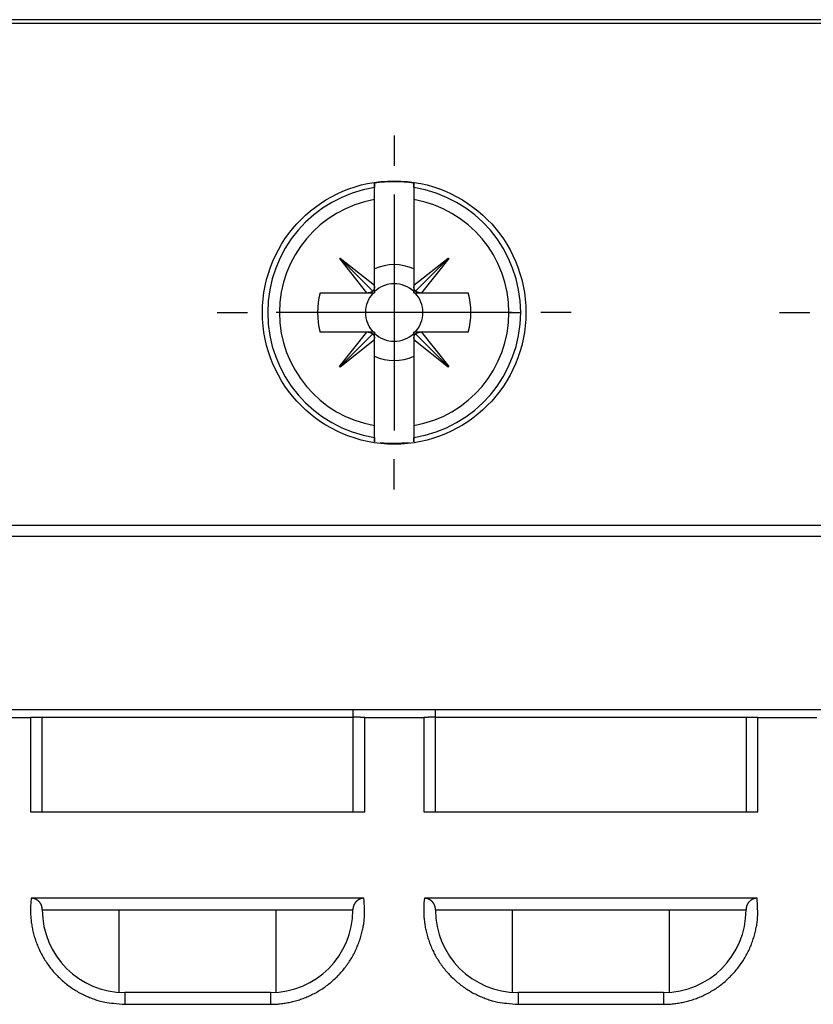
# Model space of a CAD drawing. Extents: x 42 to 1162, y 107 to 414.
# Drawn here: x 953 to 974, y 321 to 346 of the extents above; entities that cross this region are included whole.
import ezdxf

# ---------------------------------------------------------------- set-up
doc = ezdxf.new("R2010")
doc.units = 0
doc.header["$MEASUREMENT"] = 0
doc.layers.add('2', color=7, linetype='Continuous')

msp = doc.modelspace()

# ---------------------------------------------------------------- linework, layer by layer
at = {"layer": '2', "color": 5, "linetype": 'Continuous'}
for p, q in [((985.32572, 346.44693), (940.39352, 346.44693)), ((985.12834, 346.34694), (940.5909, 346.34694)), ((962.35969, 342.28415), (962.3597, 342.17559)), ((963.35969, 342.17558), (963.35969, 342.28415)), ((962.35969, 341.87268), (962.3596, 342.17559)), ((963.35977, 342.17558), (963.35968, 341.87268)), ((962.35968, 339.69118), (962.35969, 341.87268)), ((962.3597, 341.87268), (962.3597, 341.87268)), ((963.35968, 341.87268), (963.35968, 339.69103)), ((961.4728, 340.36783), (961.48902, 340.38405)), ((962.16563, 339.49697), (961.4728, 340.36783)), ((961.48092, 340.37593), (962.31566, 339.54107)), ((961.48902, 340.38405), (962.35967, 339.69118)), ((963.35968, 339.69103), (964.23052, 340.38384)), ((964.23862, 340.37574), (963.40378, 339.541)), ((964.24674, 340.36764), (963.55387, 339.49697)), ((964.23052, 340.38384), (964.24674, 340.36764)), ((962.35968, 339.65483), (962.35968, 339.69118)), ((963.35968, 339.69103), (963.35968, 339.65484)), ((960.97487, 339.49698), (962.16562, 339.49698)), ((962.16562, 339.49698), (962.20182, 339.49698)), ((962.20182, 339.49697), (962.35891, 339.49697)), ((962.35891, 339.49697), (962.35967, 339.65484)), ((962.35967, 339.52977), (962.35891, 339.49697)), ((963.35968, 339.65484), (963.36044, 339.49697)), ((963.36044, 339.49697), (963.35968, 339.52977)), ((963.36044, 339.49697), (963.51753, 339.49697)), ((963.51753, 339.49698), (963.55387, 339.49698)), ((963.55387, 339.49698), (964.74449, 339.49698)), ((965.77858, 338.99693), (966.07743, 338.99693)), ((962.16547, 338.49698), (960.97487, 338.49698)), ((961.47261, 337.62633), (962.16548, 338.49698)), ((961.48071, 337.61821), (962.31557, 338.45297)), ((962.20183, 338.49698), (962.16547, 338.49698)), ((962.35891, 338.49698), (962.20183, 338.49698)), ((962.35891, 338.49698), (962.35967, 338.46418)), ((962.35967, 338.33911), (962.35891, 338.49698)), ((963.36044, 338.49698), (963.35968, 338.33914)), ((963.35968, 338.46418), (963.36044, 338.49698)), ((963.51755, 338.49698), (963.36044, 338.49698)), ((964.23843, 337.61802), (963.40369, 338.45288)), ((963.55372, 338.49698), (963.51755, 338.49698)), ((963.55372, 338.49698), (964.24655, 337.62612)), ((964.74449, 338.49698), (963.55372, 338.49698)), ((962.35967, 338.30294), (961.48883, 337.61011)), ((962.35968, 338.30294), (962.35968, 338.33911)), ((962.35968, 336.12119), (962.35968, 338.30294)), ((963.35968, 338.33913), (963.35968, 338.30277)), ((964.23033, 337.60992), (963.35968, 338.30277)), ((963.35968, 338.30277), (963.35969, 336.12119)), ((961.48883, 337.61011), (961.47261, 337.62633)), ((964.24655, 337.62612), (964.23033, 337.60992)), ((962.35958, 335.81828), (962.35968, 336.12119)), ((962.35968, 336.12119), (962.35968, 336.12119)), ((963.35969, 336.12119), (963.35978, 335.81829)), ((962.35968, 335.81828), (962.35969, 335.70972)), ((963.35968, 335.70972), (963.3597, 335.81829)), ((940.59091, 333.58693), (985.12833, 333.58693)), ((984.45962, 333.29693), (940.90858, 333.29693)), ((943.80962, 328.89693), (961.80962, 328.89693)), ((952.10962, 328.69693), (953.60962, 328.69693)), ((953.60962, 328.69693), (953.60962, 326.29693)), ((953.90962, 328.69693), (953.60962, 328.69693)), ((953.90962, 326.29693), (953.90962, 328.69693)), ((953.90964, 328.69693), (953.90962, 328.69693)), ((961.80962, 328.69693), (953.90964, 328.69693)), ((961.80962, 328.89693), (963.90962, 328.89693)), ((961.80962, 328.89693), (961.80962, 328.71193)), ((961.80962, 328.71193), (961.80962, 326.29693)), ((962.10963, 326.29693), (962.10963, 328.69693)), ((962.10963, 328.69693), (963.60961, 328.69693)), ((963.60961, 328.69693), (963.60961, 326.29693)), ((963.60961, 328.69693), (963.60965, 328.69693)), ((963.90962, 328.71193), (963.90962, 328.89693)), ((963.90962, 328.89693), (984.45962, 328.89693)), ((963.90962, 326.29693), (963.90962, 328.71193)), ((963.90965, 328.69693), (963.90964, 328.69693)), ((971.80962, 328.69693), (963.90965, 328.69693)), ((972.10962, 328.69693), (971.80962, 328.69693)), ((971.80962, 328.69693), (971.80962, 326.29693)), ((972.10962, 326.29693), (972.10962, 328.69693)), ((972.10962, 328.69693), (973.60962, 328.69693)), ((953.60962, 326.29693), (962.10962, 326.29693)), ((953.90964, 326.29693), (953.90964, 326.29693)), ((961.80964, 326.29693), (961.80964, 326.29693)), ((962.10962, 326.29693), (962.10964, 326.29693)), ((963.60962, 326.29693), (972.10962, 326.29693)), ((963.90964, 326.29693), (963.90964, 326.29693)), ((971.80964, 326.29693), (971.80964, 326.29693)), ((972.10962, 326.29693), (972.10964, 326.29693)), ((962.0908, 324.09693), (953.62843, 324.09693)), ((962.09082, 324.09693), (962.0908, 324.09693)), ((972.09081, 324.09693), (963.62844, 324.09693)), ((972.09083, 324.09693), (972.09081, 324.09693)), ((953.90962, 323.79693), (961.80962, 323.79693)), ((955.85962, 323.79693), (955.85962, 321.71209)), ((959.85961, 321.71208), (959.85962, 323.79693)), ((961.80962, 323.79693), (961.80964, 323.79693)), ((963.90962, 323.79693), (971.80962, 323.79693)), ((965.85962, 323.79693), (965.85963, 321.71209)), ((969.85962, 321.71208), (969.85962, 323.79693)), ((971.80962, 323.79693), (971.80964, 323.79693)), ((955.85964, 321.71209), (955.85964, 321.71208)), ((956.00962, 321.69693), (956.00962, 321.39694)), ((959.70962, 321.69693), (956.00962, 321.69693)), ((956.00964, 321.69693), (956.00964, 321.69693)), ((959.70964, 321.69693), (959.70962, 321.69693)), ((959.70963, 321.69693), (959.70963, 321.39694)), ((959.70964, 321.69693), (959.70964, 321.69693)), ((965.85964, 321.71209), (965.85964, 321.7023)), ((966.00961, 321.69693), (966.00961, 321.39694)), ((969.70962, 321.69693), (966.00962, 321.69693)), ((966.00964, 321.69693), (966.00964, 321.69693)), ((969.70962, 321.69693), (969.70962, 321.39694)), ((969.70964, 321.69693), (969.70962, 321.69693)), ((969.70964, 321.69693), (969.70964, 321.69693)), ((956.00962, 321.39694), (959.70963, 321.39694)), ((956.00964, 321.39694), (956.00964, 321.39693)), ((959.70963, 321.39693), (959.70965, 321.39694)), ((959.70964, 321.39694), (959.70964, 321.39693)), ((966.00961, 321.39694), (969.70962, 321.39694)), ((966.00964, 321.39694), (966.00964, 321.39693)), ((969.70962, 321.39693), (969.70964, 321.39694)), ((969.70964, 321.39694), (969.70964, 321.39693))]:
    msp.add_line(p, q, dxfattribs=at)
at = {"layer": '2', "color": 1, "linetype": 'Continuous'}
for p, q in [((962.85962, 343.49698), (962.85962, 342.72764)), ((962.85962, 341.99698), (962.85962, 335.99698)), ((958.35962, 338.99698), (959.12895, 338.99698)), ((965.85962, 338.99698), (959.85962, 338.99698)), ((967.35962, 338.99698), (966.59029, 338.99698)), ((972.65965, 338.99698), (973.42898, 338.99698)), ((962.85962, 334.49698), (962.85962, 335.26631))]:
    msp.add_line(p, q, dxfattribs=at)
at = {"layer": '2', "color": 5, "linetype": 'Continuous'}
for points in [[(962.35961, 342.17558), (962.35961, 342.17931, 0.00002517), (962.35962, 342.18305, 0.00002511), (962.35963, 342.18678, 0.00002505), (962.35963, 342.19052, 0.000025), (962.35964, 342.19427, 0.00002494), (962.35965, 342.19802, 0.00002488), (962.35965, 342.20178, 0.00002482), (962.35966, 342.20554, 0.00002477), (962.35966, 342.2093, 0.00002471), (962.35967, 342.21307, 0.00002464), (962.35967, 342.21684, 0.0000246), (962.35967, 342.22062, 0.0000246), (962.35968, 342.2244, 0.00002446), (962.35968, 342.22818, 0.00002423), (962.35968, 342.23197, 0.00002443), (962.35969, 342.23577, 0.00002496), (962.35969, 342.23958, 0.00002406), (962.35969, 342.24337, 0.00002212), (962.35969, 342.24714, 0.00002483), (962.35969, 342.25099, 0.00003026), (962.35969, 342.25486, 0.00001643), (962.35969, 342.25785, -0.00002278), (962.35969, 342.25915, -0.00015576), (962.35969, 342.25972, -0.00002372), (962.35969, 342.26057, 0.00009607), (962.35969, 342.2616, 0.00001423), (962.3597, 342.26256, -0.00000147), (962.3597, 342.26347, 0.00001191), (962.3597, 342.2644, 0.00001551), (962.3597, 342.26534, 0.00001246), (962.3597, 342.26628, 0.00001175), (962.3597, 342.26722, 0.00001235), (962.3597, 342.26816, 0.00001248), (962.3597, 342.2691, 0.00001238), (962.3597, 342.27004, 0.00001232), (962.3597, 342.27097, 0.00001226), (962.3597, 342.27191, 0.00001236), (962.3597, 342.27285, 0.0000126), (962.3597, 342.27379, 0.00001224), (962.3597, 342.27473, 0.00001142), (962.3597, 342.27567, 0.0000126), (962.3597, 342.27661, 0.00001501), (962.3597, 342.27758, 0.00001139), (962.35969, 342.2785, 0.00000391), (962.35969, 342.27932, 0.00001605), (962.35969, 342.28038, 0.00002759), (962.35969, 342.28201, 0.00001348), (962.35969, 342.28415, 0.00000714)], [(963.3597, 342.28415), (963.3597, 342.2832, 0.00000656), (963.3597, 342.28226, 0.00000656), (963.3597, 342.28132, 0.00000657), (963.3597, 342.28038, 0.00000657), (963.3597, 342.27944, 0.00000657), (963.3597, 342.27849, 0.00000658), (963.3597, 342.27755, 0.00000658), (963.3597, 342.27661, 0.00000658), (963.3597, 342.27567, 0.00000659), (963.3597, 342.27473, 0.00000659), (963.35969, 342.27379, 0.0000066), (963.35969, 342.27285, 0.0000066), (963.35969, 342.27191, 0.0000066), (963.35969, 342.27097, 0.00000661), (963.35969, 342.27003, 0.00000661), (963.35969, 342.26909, 0.00000662), (963.35969, 342.26815, 0.00000662), (963.35969, 342.26722, 0.00000664), (963.35969, 342.26628, 0.00000663), (963.35969, 342.26534, 0.00000647), (963.35969, 342.2644, 0.00000663), (963.35969, 342.26346, 0.00000759), (963.35969, 342.26255, 0.00000655), (963.35969, 342.26159, 0.00000187), (963.35969, 342.26056, 0.00000709), (963.35969, 342.25972, 0.00003774), (963.35969, 342.25915, -0.00000582), (963.35969, 342.25785, -0.00005931), (963.35969, 342.25486, -0.0000035), (963.35969, 342.25098, 0.00002097), (963.35969, 342.24714, 0.00003234), (963.35969, 342.24337, 0.00002738), (963.35969, 342.23957, 0.00002476), (963.35969, 342.23577, 0.00002667), (963.35969, 342.23197, 0.00002751), (963.3597, 342.22818, 0.00002683), (963.3597, 342.2244, 0.00002687), (963.3597, 342.22061, 0.00002766), (963.3597, 342.21683, 0.00002701), (963.35971, 342.21307, 0.00002523), (963.35971, 342.20933, 0.00002788), (963.35972, 342.20553, 0.00003334), (963.35972, 342.20166, 0.00002538), (963.35973, 342.19802, 0.00000873), (963.35973, 342.19473, 0.00003589), (963.35974, 342.19052, 0.00006203), (963.35975, 342.18405, 0.00003045), (963.35977, 342.17558, 0.00001617)], [(962.31566, 339.54107), (962.31274, 339.53835, -0.0065628), (962.30974, 339.53571, -0.00653095), (962.30668, 339.53314, -0.00652344), (962.30354, 339.53065, -0.00656011), (962.30032, 339.52824, -0.00657429), (962.29704, 339.52591, -0.00657594), (962.29369, 339.52366, -0.00656956), (962.29027, 339.52149, -0.00656578), (962.28679, 339.51941, -0.00655137), (962.28324, 339.51741, -0.00653528), (962.27963, 339.51551, -0.00650784), (962.27595, 339.51369, -0.00647706), (962.27222, 339.51196, -0.00644545), (962.26843, 339.51032, -0.00641829), (962.26459, 339.50878, -0.00635751), (962.2607, 339.50732, -0.00627289), (962.25675, 339.50596, -0.00627195), (962.25275, 339.5047, -0.00633727), (962.2487, 339.50353, -0.0061016), (962.24462, 339.50245, -0.00565161), (962.24053, 339.50148, -0.00615494), (962.23632, 339.50059, -0.00721759), (962.23198, 339.4998, -0.00543686), (962.22788, 339.49911, -0.00192456), (962.22415, 339.49854, -0.00749142), (962.2193, 339.49802, -0.01255936), (962.21175, 339.49749, -0.00605034), (962.20182, 339.49697, -0.00318916)], [(962.35967, 339.65484), (962.35955, 339.65044, -0.00537832), (962.35934, 339.64606, -0.00541037), (962.35903, 339.64171, -0.00546779), (962.35863, 339.63738, -0.00556342), (962.35813, 339.63308, -0.005647), (962.35754, 339.6288, -0.00572055), (962.35685, 339.62457, -0.00579355), (962.35606, 339.62036, -0.00586882), (962.35518, 339.6162, -0.00594096), (962.3542, 339.61207, -0.00601078), (962.35313, 339.60799, -0.00607607), (962.35196, 339.60395, -0.0061364), (962.3507, 339.59995, -0.00620128), (962.34935, 339.59601, -0.00626808), (962.3479, 339.59211, -0.00630663), (962.34635, 339.58827, -0.00631655), (962.34472, 339.58449, -0.00641461), (962.34299, 339.58076, -0.00658008), (962.34117, 339.57708, -0.00643525), (962.33927, 339.57348, -0.00604497), (962.3373, 339.56996, -0.00667825), (962.3352, 339.56645, -0.00795697), (962.33296, 339.56294, -0.00609246), (962.3308, 339.55968, -0.00217474), (962.3288, 339.55677, -0.00853094), (962.32606, 339.55319, -0.01466673), (962.32161, 339.54789, -0.00721466), (962.31566, 339.54107, -0.00383783)], [(963.40378, 339.541), (963.40106, 339.54392, -0.00656428), (963.39842, 339.54692, -0.00653257), (963.39585, 339.54999, -0.0065252), (963.39336, 339.55313, -0.00656202), (963.39095, 339.55634, -0.00657633), (963.38861, 339.55962, -0.0065781), (963.38636, 339.56297, -0.00657185), (963.3842, 339.56639, -0.00656817), (963.38211, 339.56988, -0.00655387), (963.38012, 339.57342, -0.00653787), (963.37821, 339.57704, -0.00651052), (963.37639, 339.58071, -0.0064798), (963.37466, 339.58444, -0.00644825), (963.37302, 339.58823, -0.00642114), (963.37148, 339.59207, -0.00636039), (963.37003, 339.59597, -0.00627579), (963.36867, 339.59991, -0.00627488), (963.3674, 339.60391, -0.00634027), (963.36623, 339.60796, -0.0061045), (963.36516, 339.61204, -0.00565431), (963.36418, 339.61613, -0.00615789), (963.3633, 339.62034, -0.00722106), (963.36251, 339.62468, -0.00543946), (963.36182, 339.62878, -0.00192547), (963.36125, 339.63251, -0.00749499), (963.36072, 339.63736, -0.01256524), (963.3602, 339.64491, -0.00605312), (963.35968, 339.65484, -0.0031906)], [(962.20182, 338.49698), (962.20622, 338.49686, -0.00537644), (962.2106, 338.49665, -0.00540849), (962.21495, 338.49634, -0.0054659), (962.21928, 338.49594, -0.00556151), (962.22358, 338.49544, -0.00564507), (962.22785, 338.49484, -0.00571862), (962.23209, 338.49415, -0.00579162), (962.23629, 338.49337, -0.0058669), (962.24046, 338.49249, -0.00593904), (962.24459, 338.49151, -0.00600888), (962.24867, 338.49044, -0.00607419), (962.25271, 338.48927, -0.00613454), (962.2567, 338.48801, -0.00619946), (962.26064, 338.48665, -0.0062663), (962.26454, 338.4852, -0.0063049), (962.26838, 338.48366, -0.00631488), (962.27216, 338.48203, -0.00641299), (962.27589, 338.4803, -0.00657849), (962.27957, 338.47848, -0.00643378), (962.28317, 338.47658, -0.00604367), (962.28669, 338.47461, -0.00667691), (962.2902, 338.47251, -0.0079555), (962.29371, 338.47026, -0.00609143), (962.29696, 338.4681, -0.00217438), (962.29988, 338.46611, -0.00852967), (962.30345, 338.46337, -0.01466499), (962.30876, 338.45892, -0.007214), (962.31557, 338.45297, -0.00383752)], [(962.31557, 338.45297), (962.31829, 338.45005, -0.00656456), (962.32093, 338.44705, -0.00653287), (962.3235, 338.44399, -0.00652553), (962.32599, 338.44084, -0.00656239), (962.3284, 338.43763, -0.00657675), (962.33074, 338.43435, -0.00657855), (962.33299, 338.431, -0.00657233), (962.33516, 338.42758, -0.00656869), (962.33724, 338.42409, -0.00655442), (962.33923, 338.42054, -0.00653845), (962.34114, 338.41693, -0.00651113), (962.34296, 338.41326, -0.00648044), (962.34469, 338.40953, -0.00644891), (962.34633, 338.40574, -0.00642182), (962.34787, 338.40189, -0.0063611), (962.34933, 338.398, -0.0062765), (962.35068, 338.39405, -0.00627562), (962.35195, 338.39005, -0.00634103), (962.35312, 338.386, -0.00610526), (962.35419, 338.38192, -0.00565503), (962.35517, 338.37783, -0.00615869), (962.35606, 338.37362, -0.007222), (962.35685, 338.36927, -0.00544019), (962.35753, 338.36517, -0.00192574), (962.35811, 338.36144, -0.007496), (962.35863, 338.35659, -0.01256697), (962.35915, 338.34904, -0.00605397), (962.35967, 338.33911, -0.00319105)], [(963.35968, 338.33914), (963.3598, 338.34353, -0.00537825), (963.36001, 338.34791, -0.00541022), (963.36032, 338.35226, -0.00546753), (963.36072, 338.35659, -0.00556306), (963.36122, 338.36089, -0.00564653), (963.36181, 338.36516, -0.00571998), (963.36251, 338.3694, -0.00579286), (963.36329, 338.3736, -0.00586802), (963.36417, 338.37777, -0.00594004), (963.36515, 338.38189, -0.00600975), (963.36622, 338.38598, -0.00607491), (963.36739, 338.39001, -0.00613512), (963.36865, 338.39401, -0.00619988), (963.37001, 338.39795, -0.00626656), (963.37146, 338.40184, -0.00630499), (963.373, 338.40568, -0.0063148), (963.37463, 338.40947, -0.00641274), (963.37636, 338.4132, -0.00657806), (963.37818, 338.41687, -0.00643318), (963.38008, 338.42048, -0.00604294), (963.38205, 338.424, -0.00667593), (963.38415, 338.42751, -0.00795411), (963.3864, 338.43101, -0.00609019), (963.38856, 338.43427, -0.00217391), (963.39055, 338.43718, -0.00852766), (963.39329, 338.44076, -0.01466086), (963.39774, 338.44607, -0.00721169), (963.40369, 338.45288, -0.00383623)], [(963.40369, 338.45288), (963.40661, 338.4556, -0.00656463), (963.40961, 338.45824, -0.00653271), (963.41267, 338.46081, -0.00652514), (963.41582, 338.4633, -0.00656177), (963.41903, 338.46571, -0.00657588), (963.42231, 338.46805, -0.00657746), (963.42566, 338.4703, -0.00657101), (963.42908, 338.47246, -0.00656716), (963.43257, 338.47454, -0.00655266), (963.43612, 338.47654, -0.00653649), (963.43973, 338.47845, -0.00650897), (963.4434, 338.48027, -0.0064781), (963.44713, 338.48199, -0.00644639), (963.45092, 338.48363, -0.00641914), (963.45477, 338.48518, -0.00635827), (963.45866, 338.48663, -0.00627356), (963.46261, 338.48799, -0.00627252), (963.46661, 338.48925, -0.00633776), (963.47066, 338.49042, -0.00610198), (963.47474, 338.4915, -0.00565189), (963.47883, 338.49248, -0.00615516), (963.48304, 338.49336, -0.00721773), (963.48738, 338.49415, -0.00543689), (963.49149, 338.49484, -0.00192456), (963.49522, 338.49541, -0.00749134), (963.50007, 338.49594, -0.0125589), (963.50762, 338.49646, -0.00605), (963.51755, 338.49698, -0.00318895)], [(962.35969, 335.70972), (962.35969, 335.71066, -0.00000539), (962.35969, 335.7116, -0.00000539), (962.35969, 335.71255, -0.0000054), (962.35969, 335.71349, -0.0000054), (962.35969, 335.71443, -0.0000054), (962.35969, 335.71537, -0.00000541), (962.35969, 335.71631, -0.00000541), (962.35969, 335.71725, -0.00000541), (962.35969, 335.7182, -0.00000542), (962.35969, 335.71914, -0.00000542), (962.35969, 335.72008, -0.00000542), (962.35969, 335.72102, -0.00000543), (962.35969, 335.72196, -0.00000543), (962.35969, 335.7229, -0.00000543), (962.35969, 335.72383, -0.00000544), (962.35969, 335.72477, -0.00000544), (962.35968, 335.72571, -0.00000544), (962.35968, 335.72665, -0.00000546), (962.35968, 335.72759, -0.00000545), (962.35968, 335.72853, -0.00000533), (962.35968, 335.72947, -0.00000545), (962.35968, 335.7304, -0.0000062), (962.35968, 335.73131, -0.0000054), (962.35968, 335.73227, -0.0000017), (962.35968, 335.7333, -0.0000058), (962.35968, 335.73415, -0.00003017), (962.35968, 335.73472, 0.00000435), (962.35968, 335.73602, 0.00004724), (962.35968, 335.73901, 0.00001676), (962.35968, 335.74288, 0.00002223), (962.35968, 335.74673, 0.00002921), (962.35968, 335.7505, 0.00002548), (962.35968, 335.75429, 0.00002335), (962.35967, 335.7581, 0.0000249), (962.35967, 335.7619, 0.0000256), (962.35967, 335.76569, 0.00002503), (962.35967, 335.76947, 0.00002508), (962.35966, 335.77325, 0.00002581), (962.35966, 335.77704, 0.0000252), (962.35965, 335.7808, 0.00002354), (962.35965, 335.78454, 0.00002602), (962.35964, 335.78833, 0.00003111), (962.35964, 335.79221, 0.00002368), (962.35963, 335.79585, 0.00000814), (962.35962, 335.79913, 0.00003349), (962.35962, 335.80334, 0.00005788), (962.3596, 335.80981, 0.00002842), (962.35958, 335.81828, 0.00001509)], [(963.35979, 335.81828), (963.35978, 335.81455, 0.00002872), (963.35977, 335.81082, 0.00002866), (963.35976, 335.80708, 0.00002859), (963.35975, 335.80334, 0.00002852), (963.35975, 335.7996, 0.00002845), (963.35974, 335.79585, 0.00002839), (963.35973, 335.79209, 0.00002832), (963.35973, 335.78833, 0.00002826), (963.35972, 335.78457, 0.00002819), (963.35972, 335.7808, 0.00002811), (963.35971, 335.77703, 0.00002806), (963.35971, 335.77325, 0.00002804), (963.3597, 335.76947, 0.00002791), (963.3597, 335.76569, 0.0000277), (963.3597, 335.7619, 0.00002785), (963.3597, 335.7581, 0.00002823), (963.35969, 335.7543, 0.0000275), (963.35969, 335.7505, 0.00002621), (963.35969, 335.74673, 0.0000281), (963.35969, 335.74288, 0.00003079), (963.35969, 335.73901, 0.00002767), (963.35969, 335.73602, 0.00004384), (963.35969, 335.73472, 0.00018786), (963.35969, 335.73415, 0.00004829), (963.35969, 335.73331, -0.00010874), (963.35969, 335.73228, -0.00000688), (963.35969, 335.73132, 0.00001665), (963.35969, 335.7304, -0.00000199), (963.35969, 335.72947, -0.00000834), (963.35969, 335.72853, -0.00000343), (963.35969, 335.72759, -0.0000019), (963.35969, 335.72665, -0.00000308), (963.35969, 335.72571, -0.00000346), (963.3597, 335.72478, -0.00000317), (963.3597, 335.72384, -0.00000307), (963.3597, 335.7229, -0.00000312), (963.3597, 335.72196, -0.00000317), (963.3597, 335.72102, -0.00000321), (963.3597, 335.72008, -0.00000311), (963.3597, 335.71914, -0.00000291), (963.3597, 335.7182, -0.00000321), (963.3597, 335.71726, -0.00000382), (963.3597, 335.71628, -0.0000029), (963.3597, 335.71537, -0.000001), (963.3597, 335.71455, -0.00000409), (963.3597, 335.71349, -0.00000703), (963.3597, 335.71186, -0.00000343), (963.3597, 335.70972, -0.00000182)], [(962.10963, 328.69693), (962.09481, 328.69695, -0.00065761), (962.07983, 328.69701, -0.00063211), (962.06468, 328.6971, -0.00062962), (962.04941, 328.69724, -0.0006631), (962.03411, 328.69742, -0.00068922), (962.01884, 328.69764, -0.00071487), (962.00367, 328.6979, -0.00074444), (961.98866, 328.69821, -0.00078444), (961.9739, 328.69856, -0.00082882), (961.95944, 328.69895, -0.00088153), (961.94538, 328.69938, -0.00094358), (961.93177, 328.69985, -0.00101627), (961.91869, 328.70037, -0.00110606), (961.90617, 328.70091, -0.001211), (961.89431, 328.70149, -0.00133998), (961.88312, 328.7021, -0.00148475), (961.87268, 328.70274, -0.00169282), (961.86299, 328.7034, -0.00195947), (961.85411, 328.70408, -0.00224091), (961.84604, 328.70477, -0.00247879), (961.83882, 328.70548, -0.00321053), (961.8324, 328.7062, -0.00464515), (961.82681, 328.70695, -0.00488683), (961.82208, 328.70766, -0.00262384), (961.81822, 328.7083, -0.00931884), (961.81498, 328.70912, -0.03177017), (961.8121, 328.71035, -0.04184561), (961.80962, 328.71194, -0.04371316)], [(963.90963, 328.71194), (963.90932, 328.71125, -0.20984083), (963.90833, 328.71055, -0.08062429), (963.90665, 328.70984, -0.0359684), (963.90427, 328.70912, -0.02090104), (963.9011, 328.70839, -0.01301608), (963.89717, 328.70766, -0.00896358), (963.89241, 328.70693, -0.00645061), (963.88684, 328.7062, -0.00497337), (963.88043, 328.70548, -0.00389757), (963.8732, 328.70477, -0.00318932), (963.86513, 328.70408, -0.00263372), (963.85625, 328.7034, -0.00224523), (963.84656, 328.70274, -0.0019265), (963.83612, 328.7021, -0.00169403), (963.82493, 328.70149, -0.00149125), (963.81307, 328.70091, -0.0013334), (963.80056, 328.70037, -0.00121174), (963.78747, 328.69985, -0.00112544), (963.77383, 328.69938, -0.00100986), (963.7598, 328.69895, -0.00088794), (963.74546, 328.69856, -0.00090138), (963.73058, 328.69821, -0.00098176), (963.71511, 328.6979, -0.00072973), (963.7004, 328.69764, -0.00030293), (963.68698, 328.69742, -0.00091861), (963.66983, 328.69724, -0.00146552), (963.64369, 328.69707, -0.00072494), (963.60961, 328.69693, -0.00039247)], [(953.62843, 324.09693), (953.61645, 323.97933, 0.01349619), (953.61041, 323.85892, 0.01263397), (953.61051, 323.73551, 0.01241117), (953.61693, 323.60967, 0.01306733), (953.63044, 323.48186, 0.01337618), (953.65109, 323.35267, 0.01359678), (953.67943, 323.2226, 0.01374237), (953.71539, 323.0923, 0.01403385), (953.75946, 322.96244, 0.01419162), (953.8114, 322.83369, 0.01441136), (953.87156, 322.70685, 0.01452613), (953.93953, 322.58255, 0.0146918), (954.01548, 322.46165, 0.01478353), (954.09883, 322.34473, 0.01491128), (954.18958, 322.23266, 0.01492924), (954.28694, 322.12589, 0.01490296), (954.39069, 322.02526, 0.01500422), (954.50017, 321.93104, 0.01521327), (954.61503, 321.84398, 0.01484607), (954.73371, 321.76419, 0.01397858), (954.85542, 321.6923, 0.01502562), (954.98205, 321.62804, 0.01724617), (955.1139, 321.57182, 0.01361237), (955.23932, 321.52391, 0.0060201), (955.35389, 321.48481, 0.01772681), (955.49976, 321.45172, 0.02959828), (955.72128, 321.42236, 0.01522089), (956.00962, 321.39694, 0.00837927)], [(953.90962, 323.79694), (953.90953, 323.805, 0.00527494), (953.90929, 323.81304, 0.00523117), (953.90887, 323.82106, 0.00531114), (953.90828, 323.82906, 0.00553767), (953.9075, 323.83704, 0.00571142), (953.90655, 323.84498, 0.00586896), (953.9054, 323.8529, 0.00601738), (953.90407, 323.86078, 0.0061909), (953.90253, 323.86862, 0.00634096), (953.90079, 323.87642, 0.00650408), (953.89885, 323.88418, 0.00664409), (953.89669, 323.89189, 0.00679875), (953.89432, 323.89955, 0.00692645), (953.89173, 323.90716, 0.00706675), (953.88891, 323.91471, 0.00717712), (953.88586, 323.92221, 0.00729899), (953.88258, 323.92965, 0.00738776), (953.87906, 323.93702, 0.00748691), (953.87529, 323.94432, 0.00755007), (953.87128, 323.95156, 0.0076229), (953.86702, 323.95872, 0.00765736), (953.8625, 323.96581, 0.00770122), (953.85771, 323.97281, 0.00770498), (953.85266, 323.97974, 0.00771839), (953.84734, 323.98658, 0.00769097), (953.84175, 323.99334, 0.00767425), (953.83587, 324, 0.00761612), (953.82971, 324.00658, 0.00756903), (953.82326, 324.01305, 0.00748441), (953.81652, 324.01943, 0.0074168), (953.80948, 324.0257, 0.00738405), (953.80215, 324.03184, 0.00748768), (953.79454, 324.03784, 0.00758542), (953.78665, 324.04368, 0.00776601), (953.77849, 324.04933, 0.00787843), (953.77007, 324.05477, 0.00802122), (953.76139, 324.05997, 0.00828893), (953.75246, 324.06493, 0.00875208), (953.74327, 324.06961, 0.00865265), (953.73389, 324.07399, 0.00820504), (953.72434, 324.07806, 0.00948182), (953.7144, 324.0818, 0.01197491), (953.70397, 324.08518, 0.00895829), (953.69405, 324.08816, 0.00232034), (953.68498, 324.09069, 0.01375691), (953.67291, 324.09292, 0.02487676), (953.65379, 324.09501, 0.01187184), (953.62843, 324.09693, 0.00606437)], [(959.70963, 321.39694), (959.83455, 321.4001, 0.01406133), (959.9612, 321.41016, 0.01330688), (960.08973, 321.42735, 0.01308755), (960.21949, 321.45172, 0.01368625), (960.34978, 321.48395, 0.01396653), (960.47993, 321.52391, 0.01414351), (960.6093, 321.57204, 0.01425596), (960.7372, 321.62804, 0.01448874), (960.86283, 321.69225, 0.01460743), (960.98554, 321.76419, 0.01475779), (961.10447, 321.844, 0.01482804), (961.21908, 321.93104, 0.01491663), (961.32849, 322.02526, 0.01495939), (961.4323, 322.12589, 0.0150026), (961.52968, 322.23268, 0.01497222), (961.62041, 322.34473, 0.01486593), (961.70376, 322.46159, 0.01490977), (961.77971, 322.58255, 0.01501975), (961.84766, 322.70709, 0.0146273), (961.90784, 322.83369, 0.01373301), (961.95985, 322.96149, 0.01466052), (962.00385, 323.0923, 0.01666343), (962.03953, 323.22633, 0.0132144), (962.06815, 323.35267, 0.00601673), (962.08986, 323.46711, 0.01694955), (962.1023, 323.60967, 0.02808847), (962.10233, 323.82238, 0.01455525), (962.0908, 324.09693, 0.00809425)], [(962.0908, 324.09693), (962.07942, 324.09665, 0.01070738), (962.06822, 324.0959, 0.01119842), (962.05719, 324.09464, 0.01125451), (962.04633, 324.09292, 0.01081772), (962.03566, 324.09075, 0.01054634), (962.02518, 324.08816, 0.01030071), (962.01491, 324.08517, 0.01007682), (962.00484, 324.0818, 0.00976633), (961.99499, 324.07806, 0.0095206), (961.98535, 324.07399, 0.00922946), (961.97595, 324.06961, 0.00899821), (961.96678, 324.06493, 0.00872306), (961.95785, 324.05997, 0.00851318), (961.94917, 324.05477, 0.00826839), (961.94075, 324.04933, 0.00809066), (961.93259, 324.04368, 0.00788362), (961.9247, 324.03784, 0.0077456), (961.91709, 324.03184, 0.00758359), (961.90976, 324.0257, 0.00749318), (961.90272, 324.01943, 0.00738442), (961.89598, 324.01305, 0.00741518), (961.88953, 324.00658, 0.00748423), (961.88337, 324, 0.00756936), (961.87749, 323.99334, 0.00761596), (961.8719, 323.98658, 0.0076739), (961.86658, 323.97974, 0.00769073), (961.86153, 323.97281, 0.00771803), (961.85675, 323.96581, 0.00770428), (961.85223, 323.95872, 0.00770076), (961.84796, 323.95156, 0.00765772), (961.84395, 323.94432, 0.00762197), (961.84018, 323.93702, 0.00754591), (961.83666, 323.92965, 0.00748702), (961.83338, 323.92221, 0.00739868), (961.83033, 323.91471, 0.00729457), (961.82751, 323.90716, 0.00713575), (961.82492, 323.89955, 0.00707765), (961.82255, 323.89189, 0.00705808), (961.82039, 323.88416, 0.00675601), (961.81844, 323.87642, 0.00621792), (961.81671, 323.86868, 0.00664418), (961.81517, 323.86078, 0.0075963), (961.81383, 323.85264, 0.0057556), (961.81269, 323.84498, 0.00223268), (961.81175, 323.83804, 0.00760433), (961.81096, 323.82906, 0.01239078), (961.81024, 323.81517, 0.00599111), (961.80962, 323.79694, 0.00319877)], [(963.62844, 324.09693), (963.61646, 323.97933, 0.01349613), (963.61042, 323.85892, 0.01263391), (963.61052, 323.73551, 0.01241111), (963.61694, 323.60967, 0.01306728), (963.63045, 323.48186, 0.01337614), (963.6511, 323.35267, 0.01359674), (963.67944, 323.2226, 0.01374234), (963.71539, 323.0923, 0.01403383), (963.75946, 322.96244, 0.0141916), (963.8114, 322.83369, 0.01441135), (963.87156, 322.70685, 0.01452613), (963.93953, 322.58255, 0.01469182), (964.01548, 322.46165, 0.01478355), (964.09883, 322.34473, 0.01491132), (964.18958, 322.23266, 0.01492928), (964.28694, 322.12589, 0.01490301), (964.39069, 322.02526, 0.01500429), (964.50016, 321.93104, 0.01521334), (964.61503, 321.84398, 0.01484614), (964.73371, 321.76419, 0.01397866), (964.85542, 321.6923, 0.01502571), (964.98204, 321.62804, 0.01724627), (965.11389, 321.57182, 0.01361245), (965.23931, 321.52391, 0.00602013), (965.35389, 321.48481, 0.01772691), (965.49975, 321.45172, 0.02959845), (965.72127, 321.42236, 0.01522097), (966.00961, 321.39694, 0.00837931)], [(963.90963, 323.79694), (963.90954, 323.805, 0.00527313), (963.9093, 323.81304, 0.00522929), (963.90888, 323.82106, 0.00530928), (963.90828, 323.82906, 0.00553589), (963.90751, 323.83704, 0.00570969), (963.90656, 323.84498, 0.00586728), (963.90541, 323.8529, 0.00601575), (963.90407, 323.86078, 0.00618933), (963.90253, 323.86862, 0.00633946), (963.9008, 323.87642, 0.00650265), (963.89885, 323.88418, 0.00664272), (963.8967, 323.89189, 0.00679745), (963.89432, 323.89955, 0.00692522), (963.89173, 323.90716, 0.00706559), (963.88891, 323.91471, 0.00717604), (963.88586, 323.92221, 0.007298), (963.88258, 323.92965, 0.00738684), (963.87906, 323.93702, 0.00748607), (963.87529, 323.94432, 0.00754932), (963.87128, 323.95156, 0.00762223), (963.86702, 323.95872, 0.00765676), (963.8625, 323.96581, 0.0077007), (963.85771, 323.97281, 0.00770454), (963.85266, 323.97974, 0.00771802), (963.84734, 323.98658, 0.00769067), (963.84175, 323.99334, 0.00767402), (963.83587, 324, 0.00761595), (963.82971, 324.00658, 0.00756892), (963.82326, 324.01305, 0.00748435), (963.81652, 324.01943, 0.00741677), (963.80948, 324.0257, 0.00738399), (963.80215, 324.03184, 0.0074875), (963.79454, 324.03784, 0.00758515), (963.78665, 324.04368, 0.00776565), (963.77849, 324.04933, 0.00787802), (963.77007, 324.05477, 0.00802078), (963.76139, 324.05997, 0.00828846), (963.75246, 324.06493, 0.00875158), (963.74327, 324.06961, 0.00865221), (963.73389, 324.07399, 0.00820467), (963.72434, 324.07806, 0.00948145), (963.7144, 324.0818, 0.01197456), (963.70397, 324.08518, 0.0089582), (963.69406, 324.08816, 0.00232039), (963.68498, 324.09069, 0.01375693), (963.67291, 324.09292, 0.02487774), (963.6538, 324.09501, 0.01187275), (963.62844, 324.09693, 0.00606493)], [(969.70962, 321.39694), (969.83454, 321.4001, 0.01406126), (969.96119, 321.41016, 0.01330682), (970.08972, 321.42735, 0.01308748), (970.21948, 321.45172, 0.01368617), (970.34977, 321.48395, 0.01396645), (970.47993, 321.52391, 0.01414343), (970.60929, 321.57204, 0.01425587), (970.7372, 321.62804, 0.01448865), (970.86282, 321.69225, 0.01460734), (970.98553, 321.76419, 0.0147577), (971.10446, 321.844, 0.01482796), (971.21908, 321.93104, 0.01491656), (971.32849, 322.02526, 0.01495932), (971.4323, 322.12589, 0.01500254), (971.52968, 322.23268, 0.01497216), (971.62041, 322.34473, 0.01486588), (971.70377, 322.46159, 0.01490974), (971.77971, 322.58255, 0.01501972), (971.84767, 322.70709, 0.01462729), (971.90785, 322.83369, 0.013733), (971.95985, 322.96149, 0.01466052), (972.00386, 323.0923, 0.01666345), (972.03954, 323.22633, 0.01321442), (972.06815, 323.35267, 0.00601674), (972.08987, 323.46711, 0.01694959), (972.10231, 323.60967, 0.02808857), (972.10234, 323.82238, 0.01455531), (972.09081, 324.09693, 0.00809429)], [(972.09081, 324.09693), (972.07943, 324.09665, 0.01070614), (972.06823, 324.0959, 0.01119735), (972.05719, 324.09464, 0.01125369), (972.04633, 324.09292, 0.01081715), (972.03567, 324.09075, 0.01054599), (972.02519, 324.08816, 0.01030054), (972.01491, 324.08517, 0.01007683), (972.00484, 324.0818, 0.00976647), (971.99499, 324.07806, 0.00952086), (971.98536, 324.07399, 0.00922981), (971.97595, 324.06961, 0.00899864), (971.96678, 324.06493, 0.00872351), (971.95786, 324.05997, 0.00851366), (971.94917, 324.05477, 0.00826886), (971.94075, 324.04933, 0.00809112), (971.93259, 324.04368, 0.00788403), (971.9247, 324.03784, 0.00774595), (971.91709, 324.03184, 0.00758386), (971.90976, 324.0257, 0.00749336), (971.90272, 324.01943, 0.00738448), (971.89598, 324.01305, 0.0074152), (971.88953, 324.00658, 0.0074843), (971.88337, 324, 0.00756947), (971.87749, 323.99334, 0.00761613), (971.8719, 323.98658, 0.00767413), (971.86658, 323.97974, 0.00769103), (971.86153, 323.97281, 0.0077184), (971.85675, 323.96581, 0.00770472), (971.85223, 323.95872, 0.00770127), (971.84796, 323.95156, 0.00765831), (971.84395, 323.94432, 0.00762264), (971.84018, 323.93702, 0.00754667), (971.83666, 323.92965, 0.00748785), (971.83338, 323.92221, 0.0073996), (971.83033, 323.91471, 0.00729557), (971.82751, 323.90716, 0.00713682), (971.82492, 323.89955, 0.0070788), (971.82255, 323.89189, 0.00705935), (971.82039, 323.88416, 0.0067573), (971.81845, 323.87642, 0.00621917), (971.81671, 323.86868, 0.00664565), (971.81517, 323.86078, 0.00759819), (971.81383, 323.85264, 0.00575704), (971.81269, 323.84498, 0.00223305), (971.81176, 323.83804, 0.00760656), (971.81096, 323.82906, 0.01239486), (971.81025, 323.81517, 0.00599309), (971.80963, 323.79694, 0.00319978)]]:
    msp.add_lwpolyline(points, format="xyb", dxfattribs=at)
for points in [[(962.35968, 339.49698), (962.35968, 339.49698), (962.35968, 339.49698), (962.35968, 339.49698), (962.35968, 339.49698), (962.35968, 339.49698), (962.35968, 339.49698), (962.35968, 339.49698), (962.35968, 339.49698), (962.35968, 339.49698), (962.35968, 339.49698), (962.35968, 339.49698), (962.35968, 339.49698), (962.35968, 339.49698), (962.35968, 339.49698), (962.35968, 339.49698), (962.35968, 339.49698), (962.35968, 339.49698), (962.35968, 339.49698), (962.35968, 339.49698), (962.35968, 339.49698), (962.35968, 339.49698), (962.35968, 339.49698), (962.35968, 339.49698), (962.35968, 339.49698), (962.35968, 339.49698), (962.35968, 339.49698), (962.35968, 339.49698), (962.35968, 339.49698)], [(963.35968, 338.49698), (963.35968, 338.49698), (963.35968, 338.49698), (963.35968, 338.49698), (963.35968, 338.49698), (963.35968, 338.49698), (963.35968, 338.49698), (963.35968, 338.49698), (963.35968, 338.49698), (963.35968, 338.49698), (963.35968, 338.49698), (963.35968, 338.49698), (963.35968, 338.49698), (963.35968, 338.49698), (963.35968, 338.49698), (963.35968, 338.49698), (963.35968, 338.49698), (963.35968, 338.49698), (963.35968, 338.49698), (963.35968, 338.49698), (963.35968, 338.49698), (963.35968, 338.49698), (963.35968, 338.49698), (963.35968, 338.49698), (963.35968, 338.49698), (963.35968, 338.49698), (963.35968, 338.49698), (963.35968, 338.49698), (963.35968, 338.49698)]]:
    msp.add_lwpolyline(points, dxfattribs=at)
at = {"layer": '2', "color": 1, "linetype": 'Continuous'}
msp.add_lwpolyline([(963.51753, 339.49697), (963.51313, 339.49709, -0.00537828), (963.50875, 339.4973, -0.00541029), (963.5044, 339.49761, -0.00546767), (963.50007, 339.49802, -0.00556326), (963.49577, 339.49852, -0.00564679), (963.4915, 339.49911, -0.0057203), (963.48726, 339.4998, -0.00579325), (963.48306, 339.50059, -0.00586848), (963.47889, 339.50147, -0.00594057), (963.47476, 339.50245, -0.00601035), (963.47068, 339.50352, -0.00607559), (963.46664, 339.50469, -0.00613587), (963.46265, 339.50595, -0.0062007), (963.45871, 339.50731, -0.00626746), (963.45481, 339.50876, -0.00630596), (963.45097, 339.5103, -0.00631584), (963.44719, 339.51193, -0.00641386), (963.44346, 339.51366, -0.00657926), (963.43978, 339.51548, -0.00643442), (963.43618, 339.51738, -0.00604416), (963.43266, 339.51935, -0.00667733), (963.42915, 339.52145, -0.00795584), (963.42564, 339.5237, -0.00609157), (963.42239, 339.52586, -0.00217442), (963.41947, 339.52786, -0.00852966), (963.4159, 339.5306, -0.01466446), (963.41059, 339.53505, -0.00721353), (963.40378, 339.541, -0.00383722)], format="xyb", dxfattribs=at)
at = {"layer": '2', "color": 5, "linetype": 'Continuous'}
msp.add_circle((962.85962, 338.99693), 3.35, dxfattribs=at)
for centre, radius, start, end in [((962.85968, 338.99693), 3.32502, 81.351133, 98.648268), ((962.85968, 338.99693), 3.21775, 98.940797, 261.05896), ((962.85968, 338.99693), 3.21775, 0, 81.059007), ((962.85968, 338.99693), 2.91889, 99.863065, 260.1367), ((962.85968, 338.99693), 2.91889, 0, 80.13668), ((962.85965, 338.99704), 1.21833, 65.769131, 114.22848), ((962.85968, 338.99698), 0.73067, 46.818783, 133.1813), ((962.85968, 338.99698), 1.95, 165.14275, 194.85708), ((962.85968, 338.99698), 0.73067, 136.81844, 223.18001), ((962.85968, 338.99698), 0.73067, 316.82015, 43.18156), ((962.85968, 338.99698), 1.95, 345.14292, 14.85725), ((962.85968, 338.99693), 2.91889, 279.86346, 0), ((962.85968, 338.99693), 3.21775, 278.94113, 0), ((962.85968, 338.99698), 0.73067, 226.81867, 313.18124), ((962.85968, 338.99698), 1.21839, 245.77152, 294.22844), ((962.85968, 338.99693), 3.32502, 263.78324, 276.54209), ((956.00962, 323.79693), 2.1, 180, 270), ((959.70962, 323.79693), 2.1, 270, 0), ((966.00962, 323.79693), 2.1, 180, 270), ((969.70962, 323.79693), 2.1, 270, 0)]:
    msp.add_arc(centre, radius, start, end, dxfattribs=at)

doc.saveas('drawing.dxf')
